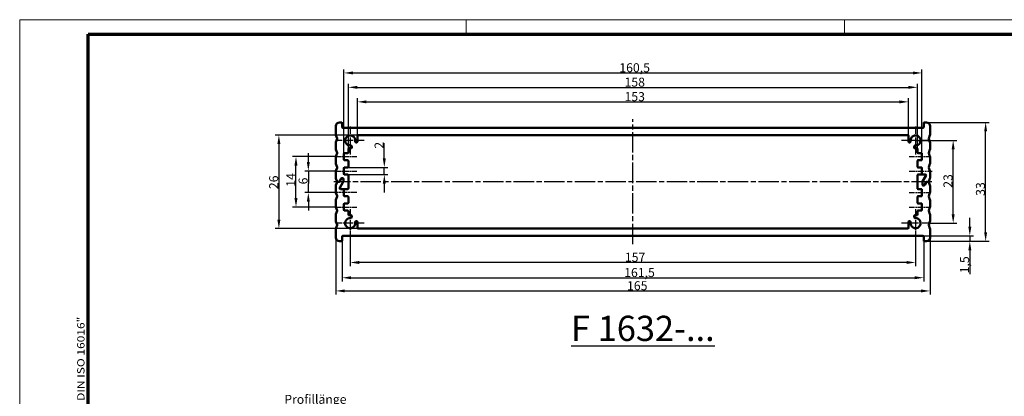
# Model space of a CAD drawing. Units: millimetres. Extents: x 1 to 419, y 1 to 296.
# Drawn here: x 1 to 274, y 191 to 296 of the extents above; entities that cross this region are included whole.
import ezdxf

# ---------------------------------------------------------------- set-up
doc = ezdxf.new("R2010")
doc.units = ezdxf.units.MM
doc.linetypes.add('CHAIN', pattern=[0.3543, 0.2362, -0.0295, 0.0591, -0.0295])
doc.linetypes.add('DASH_DOT', pattern=[0.37, 0.24, -0.06, 0.01, -0.06])
doc.layers.get('0').update_dxf_attribs({"lineweight": 25})
for name, color, linetype, lineweight in [('Bemaßung (ISO)', 1, 'Continuous', 25), ('Mittellinie (ISO)', 1, 'DASH_DOT', 25), ('Mittelpunktmarkierung (ISO)', 1, 'DASH_DOT', 25), ('Rahmen (ISO)', 7, 'Continuous', 70), ('Sichtbar (ISO)', 7, 'Continuous', 50), ('Symbol (ISO)', 1, 'Continuous', 25)]:
    doc.layers.add(name, color=color, linetype=linetype, lineweight=lineweight)
doc.styles.add('2_5', font='isocpeur.ttf', dxfattribs={"width": 1.1})
doc.styles.add('Notiztext (DIN)', font='isocpeur.ttf', dxfattribs={"width": 1.1})
doc.dimstyles.new('Standard (DIN)', dxfattribs={"dimtxt": 2.5, "dimasz": 2.5, "dimexe": 1, "dimexo": 0, "dimgap": 0.2, "dimtad": 1, "dimdec": 6, "dimrnd": 1e-08, "dimtxsty": '2_5', "dimcen": 0.09, "dimdle": 7, "dimclrd": 256, "dimclre": 256, "dimclrt": 5, "dimadec": 6, "dimazin": 2, "dimtfac": 0.72, "dimtmove": 0, "dimatfit": 3, "dimfxl": 1, "dimtolj": 1, "dimlwd": -1, "dimlwe": -1, "dimarcsym": 0})

# ---------------------------------------------------------------- blocks, each defined once
blk = doc.blocks.new('Ränder Bopla-A3-Rahmen')
at = {"color": 1, "linetype": 'Continuous', "lineweight": 18}
for p, q in [((1, 296), (419, 296)), ((1, 1), (1, 296)), ((125, 296), (125, 292)), ((230, 296), (230, 292))]:
    blk.add_line(p, q, dxfattribs=at)
at = {"color": 3, "linetype": 'Continuous', "lineweight": 70}
for p, q in [((20, 292), (415, 292)), ((20, 5), (20, 292))]:
    blk.add_line(p, q, dxfattribs=at)
at = {"layer": 'Rahmen (ISO)', "color": 1, "insert": (19, 55), "char_height": 2.03, "width": 168.977, "attachment_point": 7, "rotation": 90, "style": 'Notiztext (DIN)'}
blk.add_mtext('\\fISOCPEUR|b0|i0;\\W1.20;\\H2.0300;"Schutzvermerk nach DIN ISO 16016 beachten" \\fISOCPEUR|b0|i1;\\W1.20;\\H2.0300;"Please pay attention to copyright note DIN ISO 16016"', dxfattribs=at)
blk = doc.blocks.new('*D6')
at = {"layer": 'Bemaßung (ISO)'}
for p, q in [((94.78, 263.77), (94.78, 274.18)), ((247.78, 263.77), (247.78, 274.18)), ((97.28, 273.18), (245.28, 273.18))]:
    blk.add_line(p, q, dxfattribs=at)
for points in [[(97.28, 273.59), (97.28, 272.76), (94.78, 273.18)], [(245.28, 273.59), (245.28, 272.76), (247.78, 273.18)]]:
    blk.add_solid(points, dxfattribs=at)
at = {"layer": 'Defpoints', "color": 0}
for p in [(247.78, 273.18), (94.78, 263.77), (247.78, 263.77)]:
    blk.add_point(p, dxfattribs=at)
at = {"layer": 'Bemaßung (ISO)', "color": 5, "insert": (168.94, 273.38), "char_height": 2.5, "attachment_point": 7, "style": '2_5'}
blk.add_mtext('\\A1;153', dxfattribs=at)
blk = doc.blocks.new('*D7')
at = {"layer": 'Bemaßung (ISO)'}
for p, q in [((92.28, 260.07), (92.28, 278.21)), ((94.78, 277.21), (247.78, 277.21)), ((250.28, 260.07), (250.28, 278.21))]:
    blk.add_line(p, q, dxfattribs=at)
for points in [[(94.78, 277.63), (94.78, 276.8), (92.28, 277.21)], [(247.78, 277.63), (247.78, 276.8), (250.28, 277.21)]]:
    blk.add_solid(points, dxfattribs=at)
at = {"layer": 'Defpoints', "color": 0}
for p in [(250.28, 277.21), (92.28, 260.07), (250.28, 260.07)]:
    blk.add_point(p, dxfattribs=at)
at = {"layer": 'Bemaßung (ISO)', "color": 5, "insert": (168.94, 277.41), "char_height": 2.5, "attachment_point": 7, "style": '2_5'}
blk.add_mtext('\\A1;158', dxfattribs=at)
blk = doc.blocks.new('*D8')
at = {"layer": 'Bemaßung (ISO)'}
for p, q in [((91.03, 258.77), (91.03, 282.21)), ((251.53, 258.77), (251.53, 282.21)), ((93.53, 281.21), (249.03, 281.21))]:
    blk.add_line(p, q, dxfattribs=at)
for points in [[(93.53, 281.62), (93.53, 280.79), (91.03, 281.21)], [(249.03, 281.62), (249.03, 280.79), (251.53, 281.21)]]:
    blk.add_solid(points, dxfattribs=at)
at = {"layer": 'Defpoints', "color": 0}
for p in [(251.53, 281.21), (91.03, 258.77), (251.53, 258.77)]:
    blk.add_point(p, dxfattribs=at)
at = {"layer": 'Bemaßung (ISO)', "color": 5, "insert": (167.5, 281.41), "char_height": 2.5, "attachment_point": 7, "style": '2_5'}
blk.add_mtext('\\A1;160,5', dxfattribs=at)
blk = doc.blocks.new('*D9')
at = {"layer": 'Bemaßung (ISO)'}
for p, q in [((81.15, 256.47), (81.15, 258.97)), ((88.73, 253.97), (80.15, 253.97)), ((81.15, 253.97), (81.15, 251.47)), ((81.15, 251.47), (81.15, 250.47)), ((81.15, 247.97), (81.15, 250.47)), ((88.15, 247.97), (80.15, 247.97)), ((81.15, 245.47), (81.15, 242.97))]:
    blk.add_line(p, q, dxfattribs=at)
for points in [[(80.73, 256.47), (81.56, 256.47), (81.15, 253.97)], [(80.73, 245.47), (81.56, 245.47), (81.15, 247.97)]]:
    blk.add_solid(points, dxfattribs=at)
at = {"layer": 'Defpoints', "color": 0}
for p in [(88.73, 253.97), (81.15, 247.97), (88.15, 247.97)]:
    blk.add_point(p, dxfattribs=at)
at = {"layer": 'Bemaßung (ISO)', "color": 5, "insert": (80.95, 250.26), "char_height": 2.5, "attachment_point": 7, "rotation": 90, "style": '2_5'}
blk.add_mtext('\\A1;6', dxfattribs=at)
blk = doc.blocks.new('*D10')
at = {"layer": 'Bemaßung (ISO)'}
for p, q in [((88.73, 257.97), (76.72, 257.97)), ((77.72, 246.47), (77.72, 255.47)), ((88.73, 243.97), (76.72, 243.97))]:
    blk.add_line(p, q, dxfattribs=at)
for points in [[(77.3, 255.47), (78.14, 255.47), (77.72, 257.97)], [(77.3, 246.47), (78.14, 246.47), (77.72, 243.97)]]:
    blk.add_solid(points, dxfattribs=at)
at = {"layer": 'Defpoints', "color": 0}
for p in [(77.72, 257.97), (88.73, 257.97), (88.73, 243.97)]:
    blk.add_point(p, dxfattribs=at)
at = {"layer": 'Bemaßung (ISO)', "color": 5, "insert": (77.52, 249.61), "char_height": 2.5, "attachment_point": 7, "rotation": 90, "style": '2_5'}
blk.add_mtext('\\A1;14', dxfattribs=at)
blk = doc.blocks.new('*D11')
at = {"layer": 'Bemaßung (ISO)'}
for p, q in [((94.98, 263.97), (71.98, 263.97)), ((72.98, 261.47), (72.98, 240.47)), ((94.98, 237.97), (71.98, 237.97))]:
    blk.add_line(p, q, dxfattribs=at)
for points in [[(72.56, 261.47), (73.39, 261.47), (72.98, 263.97)], [(72.56, 240.47), (73.39, 240.47), (72.98, 237.97)]]:
    blk.add_solid(points, dxfattribs=at)
at = {"layer": 'Defpoints', "color": 0}
for p in [(94.98, 263.97), (72.98, 237.97), (94.98, 237.97)]:
    blk.add_point(p, dxfattribs=at)
at = {"layer": 'Bemaßung (ISO)', "color": 5, "insert": (72.78, 248.94), "char_height": 2.5, "attachment_point": 7, "rotation": 90, "style": '2_5'}
blk.add_mtext('\\A1;26', dxfattribs=at)
blk = doc.blocks.new('*D12')
at = {"layer": 'Bemaßung (ISO)'}
for p, q in [((102.25, 257.47), (102.25, 261.75)), ((92.08, 254.97), (103.25, 254.97)), ((102.25, 252.97), (102.25, 254.97)), ((92.08, 252.97), (103.25, 252.97)), ((102.25, 250.47), (102.25, 247.97))]:
    blk.add_line(p, q, dxfattribs=at)
for points in [[(101.83, 257.47), (102.66, 257.47), (102.25, 254.97)], [(101.83, 250.47), (102.66, 250.47), (102.25, 252.97)]]:
    blk.add_solid(points, dxfattribs=at)
at = {"layer": 'Defpoints', "color": 0}
for p in [(92.08, 254.97), (92.08, 252.97), (102.25, 252.97)]:
    blk.add_point(p, dxfattribs=at)
at = {"layer": 'Bemaßung (ISO)', "color": 5, "insert": (102.05, 260.17), "char_height": 2.5, "attachment_point": 7, "rotation": 90, "style": '2_5'}
blk.add_mtext('\\A1;2', dxfattribs=at)
blk = doc.blocks.new('*D13')
at = {"layer": 'Bemaßung (ISO)'}
for p, q in [((92.78, 235.57), (92.78, 227.57)), ((249.78, 235.57), (249.78, 227.57)), ((247.28, 228.57), (95.28, 228.57))]:
    blk.add_line(p, q, dxfattribs=at)
for points in [[(95.28, 228.99), (95.28, 228.16), (92.78, 228.57)], [(247.28, 228.99), (247.28, 228.16), (249.78, 228.57)]]:
    blk.add_solid(points, dxfattribs=at)
at = {"layer": 'Defpoints', "color": 0}
for p in [(92.78, 235.57), (249.78, 235.57), (92.78, 228.57)]:
    blk.add_point(p, dxfattribs=at)
at = {"layer": 'Bemaßung (ISO)', "color": 5, "insert": (169.05, 228.77), "char_height": 2.5, "attachment_point": 7, "style": '2_5'}
blk.add_mtext('\\A1;157', dxfattribs=at)
blk = doc.blocks.new('*D14')
at = {"layer": 'Bemaßung (ISO)'}
for p, q in [((90.53, 234.67), (90.53, 223.33)), ((252.03, 234.67), (252.03, 223.33)), ((93.03, 224.33), (249.53, 224.33))]:
    blk.add_line(p, q, dxfattribs=at)
for points in [[(93.03, 224.75), (93.03, 223.92), (90.53, 224.33)], [(249.53, 224.75), (249.53, 223.92), (252.03, 224.33)]]:
    blk.add_solid(points, dxfattribs=at)
at = {"layer": 'Defpoints', "color": 0}
for p in [(90.53, 234.67), (252.03, 234.67), (252.03, 224.33)]:
    blk.add_point(p, dxfattribs=at)
at = {"layer": 'Bemaßung (ISO)', "color": 5, "insert": (168.85, 224.53), "char_height": 2.5, "attachment_point": 7, "style": '2_5'}
blk.add_mtext('\\A1;161,5', dxfattribs=at)
blk = doc.blocks.new('*D15')
at = {"layer": 'Bemaßung (ISO)'}
for p, q in [((88.78, 235.47), (88.78, 219.67)), ((253.78, 235.47), (253.78, 219.67)), ((91.28, 220.67), (251.28, 220.67))]:
    blk.add_line(p, q, dxfattribs=at)
for points in [[(91.28, 221.08), (91.28, 220.25), (88.78, 220.67)], [(251.28, 221.08), (251.28, 220.25), (253.78, 220.67)]]:
    blk.add_solid(points, dxfattribs=at)
at = {"layer": 'Defpoints', "color": 0}
for p in [(88.78, 235.47), (253.78, 235.47), (253.78, 220.67)]:
    blk.add_point(p, dxfattribs=at)
at = {"layer": 'Bemaßung (ISO)', "color": 5, "insert": (169.65, 220.87), "char_height": 2.5, "attachment_point": 7, "style": '2_5'}
blk.add_mtext('\\A1;165', dxfattribs=at)
blk = doc.blocks.new('*D16')
at = {"layer": 'Bemaßung (ISO)'}
for p, q in [((264.83, 238.47), (264.83, 240.97)), ((251.83, 235.97), (265.83, 235.97)), ((264.83, 235.97), (264.83, 234.47)), ((252.78, 234.47), (265.83, 234.47)), ((264.83, 231.97), (264.83, 225.36))]:
    blk.add_line(p, q, dxfattribs=at)
for points in [[(264.42, 238.47), (265.25, 238.47), (264.83, 235.97)], [(264.42, 231.97), (265.25, 231.97), (264.83, 234.47)]]:
    blk.add_solid(points, dxfattribs=at)
at = {"layer": 'Defpoints', "color": 0}
for p in [(251.83, 235.97), (252.78, 234.47), (264.83, 234.47)]:
    blk.add_point(p, dxfattribs=at)
at = {"layer": 'Bemaßung (ISO)', "color": 5, "insert": (264.63, 225.56), "char_height": 2.5, "attachment_point": 7, "rotation": 90, "style": '2_5'}
blk.add_mtext('\\A1;1,5', dxfattribs=at)
blk = doc.blocks.new('*D17')
at = {"layer": 'Bemaßung (ISO)'}
for p, q in [((249.78, 262.47), (261.21, 262.47)), ((260.21, 241.97), (260.21, 259.97)), ((253.68, 239.47), (261.21, 239.47))]:
    blk.add_line(p, q, dxfattribs=at)
for points in [[(259.79, 259.97), (260.62, 259.97), (260.21, 262.47)], [(259.79, 241.97), (260.62, 241.97), (260.21, 239.47)]]:
    blk.add_solid(points, dxfattribs=at)
at = {"layer": 'Defpoints', "color": 0}
for p in [(249.78, 262.47), (260.21, 262.47), (253.68, 239.47)]:
    blk.add_point(p, dxfattribs=at)
at = {"layer": 'Bemaßung (ISO)', "color": 5, "insert": (260.01, 249.32), "char_height": 2.5, "attachment_point": 7, "rotation": 90, "style": '2_5'}
blk.add_mtext('\\A1;23', dxfattribs=at)
blk = doc.blocks.new('*D18')
at = {"layer": 'Bemaßung (ISO)'}
for p, q in [((252.78, 267.47), (270.23, 267.47)), ((269.23, 236.97), (269.23, 264.97)), ((252.78, 234.47), (270.23, 234.47))]:
    blk.add_line(p, q, dxfattribs=at)
for points in [[(268.81, 264.97), (269.64, 264.97), (269.23, 267.47)], [(268.81, 236.97), (269.64, 236.97), (269.23, 234.47)]]:
    blk.add_solid(points, dxfattribs=at)
at = {"layer": 'Defpoints', "color": 0}
for p in [(252.78, 267.47), (269.23, 267.47), (252.78, 234.47)]:
    blk.add_point(p, dxfattribs=at)
at = {"layer": 'Bemaßung (ISO)', "color": 5, "insert": (269.03, 247.07), "char_height": 2.5, "attachment_point": 7, "rotation": 90, "style": '2_5'}
blk.add_mtext('\\A1;33', dxfattribs=at)
blk = doc.blocks.new('*D19')
at = {"layer": 'Bemaßung (ISO)'}
for p, q in [((45.23, 177.97), (45.23, 185.97)), ((125.23, 177.97), (125.23, 185.97)), ((47.73, 184.97), (122.73, 184.97))]:
    blk.add_line(p, q, dxfattribs=at)
for points in [[(47.73, 185.39), (47.73, 184.55), (45.23, 184.97)], [(122.73, 185.39), (122.73, 184.55), (125.23, 184.97)]]:
    blk.add_solid(points, dxfattribs=at)
at = {"layer": 'Defpoints', "color": 0}
for p in [(125.23, 184.97), (45.23, 177.97), (125.23, 177.97)]:
    blk.add_point(p, dxfattribs=at)
at = {"layer": 'Bemaßung (ISO)', "color": 5, "insert": (73.72, 185.17), "char_height": 2.5, "attachment_point": 7, "style": '2_5'}
blk.add_mtext('\\A1; \\fISOCPEUR|b0|i0;\\H2.4873;Profillänge\\P\\fISOCPEUR|b0|i1;\\H2.4872;profile length', dxfattribs=at)

msp = doc.modelspace()

# ---------------------------------------------------------------- linework, layer by layer
at = {"layer": 'Mittellinie (ISO)', "linetype": 'CHAIN', "ltscale": 23.990969}
for p, q in [((171.2767273, 233.6384919), (171.2767273, 268.3916836)), ((254.3267273, 250.9719242), (88.2267273, 250.9719242))]:
    msp.add_line(p, q, dxfattribs=at)
at = {"layer": 'Mittellinie (ISO)', "linetype": 'CHAIN', "ltscale": 6.500463}
for p, q in [((88.7267273, 257.9719242), (94.5767273, 257.9719242)), ((247.9767273, 257.9719242), (253.8267273, 257.9719242)), ((88.7267273, 253.9719242), (94.5767273, 253.9719242)), ((247.9767273, 247.9719242), (253.8267273, 247.9719242)), ((88.7267273, 243.9719242), (94.5767273, 243.9719242)), ((247.9767273, 243.9719242), (253.8267273, 243.9719242))]:
    msp.add_line(p, q, dxfattribs=at)
at = {"layer": 'Mittellinie (ISO)', "linetype": 'CHAIN', "ltscale": 7.144014}
for p, q in [((247.9767273, 253.9719242), (254.4058725, 253.9719242)), ((94.5767273, 247.9719242), (88.1475821, 247.9719242))]:
    msp.add_line(p, q, dxfattribs=at)
at = {"layer": 'Mittelpunktmarkierung (ISO)', "linetype": 'CHAIN', "ltscale": 8.667317}
for p, q in [((92.7767273, 266.3719242), (92.7767273, 258.5719242)), ((249.7767273, 266.3719242), (249.7767273, 258.5719242)), ((96.6767273, 262.4719242), (88.8767273, 262.4719242)), ((253.6767273, 262.4719242), (245.8767273, 262.4719242)), ((92.7767273, 243.3719242), (92.7767273, 235.5719242)), ((249.7767273, 243.3719242), (249.7767273, 235.5719242)), ((96.6767273, 239.4719242), (88.8767273, 239.4719242)), ((253.6767273, 239.4719242), (245.8767273, 239.4719242))]:
    msp.add_line(p, q, dxfattribs=at)
at = {"layer": 'Sichtbar (ISO)'}
for p, q in [((88.7767273, 264.0104407), (88.7767273, 266.4719242)), ((89.7767273, 267.4719242), (90.3267273, 267.4719242)), ((90.5267273, 266.1719242), (90.5267273, 267.2719242)), ((251.8267273, 265.9719242), (90.7267273, 265.9719242)), ((252.0267273, 267.2719242), (252.0267273, 266.1719242)), ((252.2267273, 267.4719242), (252.7767273, 267.4719242)), ((253.7767273, 266.4719242), (253.7767273, 264.0104407)), ((88.7910319, 263.9361626), (89.147016, 263.0462024)), ((89.147016, 262.8976461), (88.7910319, 262.0076859)), ((94.7767273, 262.106529), (94.7767273, 263.7719242)), ((247.5767273, 263.9719242), (94.9767273, 263.9719242)), ((247.7767273, 262.106529), (247.7767273, 263.7719242)), ((253.4064385, 263.0462024), (253.7624226, 263.9361626)), ((253.7624226, 262.0076859), (253.4064385, 262.8976461)), ((88.7767273, 260.0104407), (88.7767273, 261.9334077)), ((88.7910319, 259.9361626), (89.147016, 259.0462024)), ((92.2767273, 260.0719242), (92.2767273, 259.1719242)), ((92.4767273, 260.2719242), (93.0071575, 260.2719242)), ((93.2025862, 260.5144406), (93.1141902, 260.9207573)), ((94.2888087, 261.9885923), (94.5158332, 261.9160246)), ((248.0376214, 261.9160246), (248.2646458, 261.9885923)), ((249.4392643, 260.9207573), (249.3508683, 260.5144406)), ((250.0767273, 260.2719242), (249.546297, 260.2719242)), ((250.2767273, 259.1719242), (250.2767273, 260.0719242)), ((253.4064385, 259.0462024), (253.7624226, 259.9361626)), ((253.7767273, 261.9334077), (253.7767273, 260.0104407)), ((88.7767273, 256.0104407), (88.7767273, 257.9334077)), ((89.147016, 258.8976461), (88.7910319, 258.0076859)), ((91.0267273, 257.1719242), (91.0267273, 258.7719242)), ((91.2267273, 258.9719242), (92.0767273, 258.9719242)), ((250.4767273, 258.9719242), (251.3267273, 258.9719242)), ((251.5267273, 258.7719242), (251.5267273, 257.1719242)), ((253.7624226, 258.0076859), (253.4064385, 258.8976461)), ((253.7767273, 257.9334077), (253.7767273, 256.0104407)), ((88.7910319, 255.9361626), (89.147016, 255.0462024)), ((89.147016, 254.8976461), (88.7910319, 254.0076859)), ((91.0267273, 253.1719242), (91.0267273, 254.7719242)), ((92.0767273, 256.9719242), (91.2267273, 256.9719242)), ((91.2267273, 254.9719242), (92.0767273, 254.9719242)), ((92.2767273, 256.7719242), (92.2767273, 255.1719242)), ((250.2767273, 255.1719242), (250.2767273, 256.7719242)), ((251.3267273, 256.9719242), (250.4767273, 256.9719242)), ((250.4767273, 254.9719242), (251.3267273, 254.9719242)), ((251.5267273, 254.7719242), (251.5267273, 253.1719242)), ((253.4064385, 255.0462024), (253.7624226, 255.9361626)), ((253.7624226, 254.0076859), (253.4064385, 254.8976461)), ((88.7767273, 252.0104407), (88.7767273, 253.9334077)), ((88.7910319, 251.9361626), (89.1264385, 251.0976461)), ((89.7797618, 251.0719242), (90.241642, 251.8719242)), ((90.299377, 251.7719242), (89.8952318, 251.0719242)), ((90.414847, 251.9719242), (90.6767273, 251.9719242)), ((90.6767273, 251.8719242), (90.4725821, 251.8719242)), ((90.8767273, 251.7719242), (90.8767273, 251.0255141)), ((90.8767273, 251.0255141), (90.8767273, 251.6719242)), ((92.0767273, 252.9719242), (91.2267273, 252.9719242)), ((92.2767273, 252.7719242), (92.2767273, 249.1719242)), ((250.2767273, 249.1719242), (250.2767273, 252.7719242)), ((250.4767273, 252.9719242), (252.4850176, 252.9719242)), ((251.7035222, 251.0183344), (252.6582227, 252.6719242)), ((252.6582227, 252.6719242), (251.7035222, 251.0183344)), ((251.7267273, 252.9719242), (252.4850176, 252.9719242)), ((253.427016, 251.0976461), (253.7624226, 251.9361626)), ((253.7767273, 253.9334077), (253.7767273, 252.0104407)), ((88.7767273, 248.0104407), (88.7767273, 249.9334077)), ((89.1264385, 250.8462024), (88.7910319, 250.0076859)), ((89.7220267, 250.9719242), (89.3121339, 250.9719242)), ((89.3121339, 250.9719242), (89.6065567, 250.9719242)), ((89.8952318, 249.2719242), (90.8499323, 250.9255141)), ((90.8499323, 250.9255141), (89.8952318, 249.2719242)), ((90.8267273, 248.9719242), (90.0684369, 248.9719242)), ((92.0767273, 248.9719242), (90.0684369, 248.9719242)), ((250.4767273, 248.9719242), (251.3267273, 248.9719242)), ((251.6767273, 250.1719242), (251.6767273, 250.9183344)), ((251.6767273, 250.9183344), (251.6767273, 250.2719242)), ((251.8767273, 250.0719242), (252.0808725, 250.0719242)), ((252.1386075, 249.9719242), (251.8767273, 249.9719242)), ((252.2540775, 250.1719242), (252.6582227, 250.8719242)), ((252.7736928, 250.8719242), (252.3118126, 250.0719242)), ((252.8314278, 250.9719242), (253.2413207, 250.9719242)), ((253.2413207, 250.9719242), (252.9468979, 250.9719242)), ((253.7624226, 250.0076859), (253.427016, 250.8462024)), ((253.7767273, 249.9334077), (253.7767273, 248.0104407)), ((88.7910319, 247.9361626), (89.147016, 247.0462024)), ((89.147016, 246.8976461), (88.7910319, 246.0076859)), ((91.0267273, 247.1719242), (91.0267273, 248.7719242)), ((92.0767273, 246.9719242), (91.2267273, 246.9719242)), ((92.2767273, 246.7719242), (92.2767273, 245.1719242)), ((250.2767273, 245.1719242), (250.2767273, 246.7719242)), ((251.3267273, 246.9719242), (250.4767273, 246.9719242)), ((251.5267273, 248.7719242), (251.5267273, 247.1719242)), ((253.4064385, 247.0462024), (253.7624226, 247.9361626)), ((253.7624226, 246.0076859), (253.4064385, 246.8976461)), ((88.7767273, 244.0104407), (88.7767273, 245.9334077)), ((88.7910319, 243.9361626), (89.147016, 243.0462024)), ((91.0267273, 243.1719242), (91.0267273, 244.7719242)), ((91.2267273, 244.9719242), (92.0767273, 244.9719242)), ((250.4767273, 244.9719242), (251.3267273, 244.9719242)), ((251.5267273, 244.7719242), (251.5267273, 243.1719242)), ((253.4064385, 243.0462024), (253.7624226, 243.9361626)), ((253.7767273, 245.9334077), (253.7767273, 244.0104407)), ((88.7767273, 240.0104407), (88.7767273, 241.9334077)), ((89.147016, 242.8976461), (88.7910319, 242.0076859)), ((92.0767273, 242.9719242), (91.2267273, 242.9719242)), ((92.2767273, 242.7719242), (92.2767273, 241.8719242)), ((92.4767273, 241.6719242), (93.0071575, 241.6719242)), ((93.1141902, 241.0230911), (93.2025862, 241.4294079)), ((249.3508683, 241.4294079), (249.4392643, 241.0230911)), ((250.0767273, 241.6719242), (249.546297, 241.6719242)), ((250.2767273, 241.8719242), (250.2767273, 242.7719242)), ((251.3267273, 242.9719242), (250.4767273, 242.9719242)), ((253.7624226, 242.0076859), (253.4064385, 242.8976461)), ((253.7767273, 241.9334077), (253.7767273, 240.0104407)), ((88.7767273, 235.4719242), (88.7767273, 237.9334077)), ((88.7910319, 239.9361626), (89.147016, 239.0462024)), ((89.147016, 238.8976461), (88.7910319, 238.0076859)), ((94.5158332, 240.0278238), (94.2888087, 239.9552562)), ((94.7767273, 239.8373195), (94.7767273, 238.1719242)), ((94.9767273, 237.9719242), (247.5767273, 237.9719242)), ((247.7767273, 239.8373195), (247.7767273, 238.1719242)), ((248.2646458, 239.9552562), (248.0376214, 240.0278238)), ((253.4064385, 239.0462024), (253.7624226, 239.9361626)), ((253.7624226, 238.0076859), (253.4064385, 238.8976461)), ((253.7767273, 237.9334077), (253.7767273, 235.4719242)), ((90.5267273, 234.6719242), (90.5267273, 235.7719242)), ((90.7267273, 235.9719242), (251.8267273, 235.9719242)), ((252.0267273, 235.7719242), (252.0267273, 234.6719242)), ((90.3267273, 234.4719242), (89.7767273, 234.4719242)), ((252.7767273, 234.4719242), (252.2267273, 234.4719242))]:
    msp.add_line(p, q, dxfattribs=at)
for centre, radius, start, end in [((89.7767273, 266.4719242), 1, 90, 180), ((90.3267273, 267.2719242), 0.2, 0, 90), ((90.7267273, 266.1719242), 0.2, 180, 270), ((251.8267273, 266.1719242), 0.2, 270, 0), ((252.2267273, 267.2719242), 0.2, 90, 180), ((252.7767273, 266.4719242), 1, 0, 90), ((88.9767273, 264.0104407), 0.2, 180, 201.801409486), ((88.9613207, 262.9719242), 0.2, 338.198590514, 21.801409486), ((92.7767273, 262.4719242), 1.4, 349.454444788, 275.092933225), ((94.9767273, 263.7719242), 0.2, 90, 180), ((247.5767273, 263.7719242), 0.2, 0, 90), ((249.7767273, 262.4719242), 1.4, 264.907066775, 190.545555212), ((253.5921339, 262.9719242), 0.2, 158.198590514, 201.801409486), ((253.5767273, 264.0104407), 0.2, 338.198590514, 0), ((88.9767273, 261.9334077), 0.2, 158.198590514, 180), ((88.9767273, 260.0104407), 0.2, 180, 201.801409486), ((92.4767273, 260.0719242), 0.2, 90, 180), ((92.9187616, 260.878241), 0.2, 12.273689006, 95.092933225), ((93.0071575, 260.4719242), 0.2, 270, 12.273689006), ((94.3497028, 262.1790966), 0.2, 169.454444788, 252.273689006), ((94.5767273, 262.106529), 0.2, 252.273689006, 0), ((247.9767273, 262.106529), 0.2, 180, 287.726310994), ((248.2037517, 262.1790966), 0.2, 287.726310994, 10.545555212), ((249.546297, 260.4719242), 0.2, 167.726310994, 270), ((249.6346929, 260.878241), 0.2, 84.907066775, 167.726310994), ((250.0767273, 260.0719242), 0.2, 0, 90), ((253.5767273, 261.9334077), 0.2, 0, 21.801409486), ((253.5767273, 260.0104407), 0.2, 338.198590514, 0), ((88.9767273, 257.9334077), 0.2, 158.198590514, 180), ((88.9613207, 258.9719242), 0.2, 338.198590514, 21.801409486), ((91.2267273, 258.7719242), 0.2, 90, 180), ((91.2267273, 257.1719242), 0.2, 180, 270), ((92.0767273, 259.1719242), 0.2, 270, 0), ((250.4767273, 259.1719242), 0.2, 180, 270), ((251.3267273, 258.7719242), 0.2, 0, 90), ((251.3267273, 257.1719242), 0.2, 270, 0), ((253.5921339, 258.9719242), 0.2, 158.198590514, 201.801409486), ((253.5767273, 257.9334077), 0.2, 0, 21.801409486), ((88.9767273, 256.0104407), 0.2, 180, 201.801409486), ((88.9613207, 254.9719242), 0.2, 338.198590514, 21.801409486), ((91.2267273, 254.7719242), 0.2, 90, 180), ((92.0767273, 256.7719242), 0.2, 0, 90), ((92.0767273, 255.1719242), 0.2, 270, 0), ((250.4767273, 256.7719242), 0.2, 90, 180), ((250.4767273, 255.1719242), 0.2, 180, 270), ((251.3267273, 254.7719242), 0.2, 0, 90), ((253.5921339, 254.9719242), 0.2, 158.198590514, 201.801409486), ((253.5767273, 256.0104407), 0.2, 338.198590514, 0), ((88.9767273, 253.9334077), 0.2, 158.198590514, 180), ((88.9767273, 252.0104407), 0.2, 180, 201.801409486), ((90.414847, 251.7719242), 0.2, 90, 150), ((90.4725821, 251.6719242), 0.2, 90, 150), ((90.6767273, 251.7719242), 0.2, 0, 90), ((90.6767273, 251.6719242), 0.2, 0, 90), ((91.2267273, 253.1719242), 0.2, 180, 270), ((92.0767273, 252.7719242), 0.2, 0, 90), ((250.4767273, 252.7719242), 0.2, 90, 180), ((251.7267273, 253.1719242), 0.2, 180, 270), ((252.4850176, 252.7719242), 0.2, 330, 90), ((252.4850176, 252.7719242), 0.2, 330, 90), ((253.5767273, 253.9334077), 0.2, 0, 21.801409486), ((253.5767273, 252.0104407), 0.2, 338.198590514, 0), ((88.9767273, 249.9334077), 0.2, 158.198590514, 180), ((89.3121339, 251.1719242), 0.2, 201.801409486, 270), ((89.3121339, 250.7719242), 0.2, 90, 158.198590514), ((89.6065567, 251.1719242), 0.2, 270, 330), ((89.7220267, 251.1719242), 0.2, 270, 330), ((90.0684369, 249.1719242), 0.2, 150, 270), ((90.0684369, 249.1719242), 0.2, 150, 270), ((90.8267273, 248.7719242), 0.2, 0, 90), ((90.6767273, 251.0255141), 0.2, 330, 0), ((90.6767273, 251.0255141), 0.2, 330, 0), ((92.0767273, 249.1719242), 0.2, 270, 0), ((250.4767273, 249.1719242), 0.2, 180, 270), ((251.3267273, 248.7719242), 0.2, 0, 90), ((251.8767273, 250.9183344), 0.2, 150, 180), ((251.8767273, 250.9183344), 0.2, 150, 180), ((251.8767273, 250.2719242), 0.2, 180, 270), ((251.8767273, 250.1719242), 0.2, 180, 270), ((252.0808725, 250.2719242), 0.2, 270, 330), ((252.1386075, 250.1719242), 0.2, 270, 330), ((252.8314278, 250.7719242), 0.2, 90, 150), ((252.9468979, 250.7719242), 0.2, 90, 150), ((253.2413207, 251.1719242), 0.2, 270, 338.198590514), ((253.2413207, 250.7719242), 0.2, 21.801409486, 90), ((253.5767273, 249.9334077), 0.2, 0, 21.801409486), ((88.9767273, 248.0104407), 0.2, 180, 201.801409486), ((88.9613207, 246.9719242), 0.2, 338.198590514, 21.801409486), ((91.2267273, 247.1719242), 0.2, 180, 270), ((92.0767273, 246.7719242), 0.2, 0, 90), ((250.4767273, 246.7719242), 0.2, 90, 180), ((251.3267273, 247.1719242), 0.2, 270, 0), ((253.5921339, 246.9719242), 0.2, 158.198590514, 201.801409486), ((253.5767273, 248.0104407), 0.2, 338.198590514, 0), ((88.9767273, 245.9334077), 0.2, 158.198590514, 180), ((88.9767273, 244.0104407), 0.2, 180, 201.801409486), ((91.2267273, 244.7719242), 0.2, 90, 180), ((92.0767273, 245.1719242), 0.2, 270, 0), ((250.4767273, 245.1719242), 0.2, 180, 270), ((251.3267273, 244.7719242), 0.2, 0, 90), ((253.5767273, 245.9334077), 0.2, 0, 21.801409486), ((253.5767273, 244.0104407), 0.2, 338.198590514, 0), ((88.9767273, 241.9334077), 0.2, 158.198590514, 180), ((88.9613207, 242.9719242), 0.2, 338.198590514, 21.801409486), ((91.2267273, 243.1719242), 0.2, 180, 270), ((92.7767273, 239.4719242), 1.4, 84.907066775, 10.545555212), ((92.0767273, 242.7719242), 0.2, 0, 90), ((92.4767273, 241.8719242), 0.2, 180, 270), ((92.9187616, 241.0656075), 0.2, 264.907066775, 347.726310994), ((93.0071575, 241.4719242), 0.2, 347.726310994, 90), ((249.7767273, 239.4719242), 1.4, 169.454444788, 95.092933225), ((249.546297, 241.4719242), 0.2, 90, 192.273689006), ((249.6346929, 241.0656075), 0.2, 192.273689006, 275.092933225), ((250.0767273, 241.8719242), 0.2, 270, 0), ((250.4767273, 242.7719242), 0.2, 90, 180), ((251.3267273, 243.1719242), 0.2, 270, 0), ((253.5921339, 242.9719242), 0.2, 158.198590514, 201.801409486), ((253.5767273, 241.9334077), 0.2, 0, 21.801409486), ((88.9767273, 240.0104407), 0.2, 180, 201.801409486), ((88.9767273, 237.9334077), 0.2, 158.198590514, 180), ((88.9613207, 238.9719242), 0.2, 338.198590514, 21.801409486), ((94.3497028, 239.7647518), 0.2, 107.726310994, 190.545555212), ((94.5767273, 239.8373195), 0.2, 0, 107.726310994), ((94.9767273, 238.1719242), 0.2, 180, 270), ((247.5767273, 238.1719242), 0.2, 270, 0), ((247.9767273, 239.8373195), 0.2, 72.273689006, 180), ((248.2037517, 239.7647518), 0.2, 349.454444788, 72.273689006), ((253.5921339, 238.9719242), 0.2, 158.198590514, 201.801409486), ((253.5767273, 240.0104407), 0.2, 338.198590514, 0), ((253.5767273, 237.9334077), 0.2, 0, 21.801409486), ((89.7767273, 235.4719242), 1, 180, 270), ((90.7267273, 235.7719242), 0.2, 90, 180), ((251.8267273, 235.7719242), 0.2, 0, 90), ((252.7767273, 235.4719242), 1, 270, 0), ((90.3267273, 234.6719242), 0.2, 270, 0), ((252.2267273, 234.6719242), 0.2, 180, 270)]:
    msp.add_arc(centre, radius, start, end, dxfattribs=at)

# ---------------------------------------------------------------- block references
msp.add_blockref('Ränder Bopla-A3-Rahmen', (0, 0))

# ---------------------------------------------------------------- texts
at = {"layer": 'Symbol (ISO)', "color": 5, "insert": (154.0916417, 213.7748555), "char_height": 6.999999881, "width": 54.751474371, "attachment_point": 1, "style": 'Notiztext (DIN)'}
msp.add_mtext('{\\fISOCPEUR|b0|i0;\\H7.0000;\\LF 1632-...}', dxfattribs=at)

# ---------------------------------------------------------------- dimensions: what is measured, and where the dimension line sits
at = {"layer": 'Bemaßung (ISO)'}
for base, p1, p2, angle, override, picture, middle in [((251.5267273, 281.2076766), (91.0267273, 258.7719242), (251.5267273, 258.7719242), 180, {"dimgap": 0.2, "dimdec": 6, "dimtol": 0, "dimlim": 0, "dimtp": 0, "dimtm": 0, "dimtdec": 2, "dimtofl": 0, "dimatfit": 1}, '*D8', (171.2767273, 281.2076766)), ((250.2767273, 277.2146554), (92.2767273, 260.0719242), (250.2767273, 260.0719242), 180, {"dimgap": 0.2, "dimdec": 6, "dimtol": 0, "dimlim": 0, "dimtp": 0, "dimtm": 0, "dimtdec": 2, "dimtofl": 0, "dimatfit": 1}, '*D7', (171.2767273, 277.2146554)), ((247.7767273, 273.1782167), (94.7767273, 263.7719242), (247.7767273, 263.7719242), 180, {"dimgap": 0.2, "dimdec": 6, "dimtol": 0, "dimlim": 0, "dimtp": 0, "dimtm": 0, "dimtdec": 2, "dimtofl": 0, "dimatfit": 1}, '*D6', (171.2767273, 273.1782167)), ((269.2267273, 267.4719242), (252.7767273, 234.4719242), (252.7767273, 267.4719242), 90, {"dimgap": 0.2, "dimdec": 6, "dimtol": 0, "dimlim": 0, "dimtp": 0, "dimtm": 0, "dimtdec": 2, "dimtofl": 0, "dimatfit": 1}, '*D18', (269.2267273, 248.716979)), ((72.9767273, 237.9719242), (94.9767273, 263.9719242), (94.9767273, 237.9719242), 90, {"dimgap": 0.2, "dimdec": 6, "dimtol": 0, "dimlim": 0, "dimtp": 0, "dimtm": 0, "dimtdec": 2, "dimtofl": 0, "dimatfit": 1}, '*D11', (72.9767273, 250.5947578)), ((260.2072557, 262.4719242), (253.6767273, 239.4719242), (249.7767273, 262.4719242), 90, {"dimgap": 0.2, "dimdec": 6, "dimtol": 0, "dimlim": 0, "dimtp": 0, "dimtm": 0, "dimtdec": 2, "dimtofl": 0, "dimatfit": 1}, '*D17', (260.2072557, 250.9719242)), ((102.2478296, 252.9719242), (92.0767273, 254.9719242), (92.0767273, 252.9719242), 90, {"dimgap": 0.2, "dimdec": 6, "dimtol": 0, "dimlim": 0, "dimtp": 0, "dimtm": 0, "dimtdec": 2, "dimtofl": 1, "dimatfit": 1}, '*D12', (102.2478296, 260.8594242)), ((77.7210371, 257.9719242), (88.7267273, 243.9719242), (88.7267273, 257.9719242), 270, {"dimgap": 0.2, "dimdec": 6, "dimtol": 0, "dimlim": 0, "dimtp": 0, "dimtm": 0, "dimtdec": 2, "dimtofl": 0, "dimatfit": 1}, '*D10', (77.7210371, 251.1175043)), ((81.1475821, 247.9719242), (88.7267273, 253.9719242), (88.1475821, 247.9719242), 270, {"dimgap": 0.2, "dimdec": 6, "dimtol": 0, "dimlim": 0, "dimtp": 0, "dimtm": 0, "dimtdec": 2, "dimtofl": 0}, '*D9', (81.1475821, 250.9432555)), ((264.8345633, 234.4719242), (251.8267273, 235.9719242), (252.7767273, 234.4719242), 270, {"dimgap": 0.2, "dimdec": 6, "dimtol": 0, "dimlim": 0, "dimtp": 0, "dimtm": 0, "dimtdec": 2, "dimtofl": 1, "dimatfit": 1}, '*D16', (264.8345633, 227.4156742)), ((92.7767273, 228.5719242), (249.7767273, 235.5719242), (92.7767273, 235.5719242), 180, {"dimgap": 0.2, "dimdec": 6, "dimtol": 0, "dimlim": 0, "dimtp": 0, "dimtm": 0, "dimtdec": 2, "dimtofl": 0, "dimatfit": 1}, '*D13', (171.3883219, 228.5719242)), ((252.0267273, 224.3338322), (90.5267273, 234.6719242), (252.0267273, 234.6719242), 180, {"dimgap": 0.2, "dimdec": 6, "dimtol": 0, "dimlim": 0, "dimtp": 0, "dimtm": 0, "dimtdec": 2, "dimtofl": 0, "dimatfit": 1}, '*D14', (172.3554112, 224.3338322))]:
    dim = msp.add_linear_dim(base=base, p1=p1, p2=p2, angle=angle, dimstyle='Standard (DIN)', override=override, dxfattribs=at)
    dim.commit()
    dim.dimension.update_dxf_attribs({"geometry": picture, "text_midpoint": middle, "dimtype": 160})
dim = msp.add_linear_dim(base=(253.7767273, 220.6678534), p1=(88.7767273, 235.4719242), p2=(253.7767273, 235.4719242), dimstyle='Standard (DIN)', override={"dimgap": 0.2, "dimdec": 6, "dimtol": 0, "dimlim": 0, "dimtp": 0, "dimtm": 0, "dimtdec": 2, "dimtofl": 0, "dimatfit": 1}, dxfattribs=at)
dim.commit()
dim.dimension.update_dxf_attribs({"geometry": '*D15', "text_midpoint": (171.9843216, 220.6678534), "dimtype": 160})
dim = msp.add_linear_dim(base=(125.2341613, 184.9685956), p1=(45.2341613, 177.9685956), p2=(125.2341613, 177.9685956), text=' \\fISOCPEUR|b0|i0;\\H2.4873;Profillänge\\P\\fISOCPEUR|b0|i1;\\H2.4872;profile length', dimstyle='Standard (DIN)', override={"dimgap": 0.2, "dimdec": 6, "dimtol": 0, "dimlim": 0, "dimtp": 0, "dimtm": 0, "dimtdec": 2, "dimtofl": 0, "dimatfit": 1, "dimtvp": 0.25}, dxfattribs=at)
dim.commit()
dim.dimension.update_dxf_attribs({"geometry": '*D19', "text_midpoint": (85.6164974, 184.9685956), "dimtype": 160})

doc.saveas('drawing.dxf')
